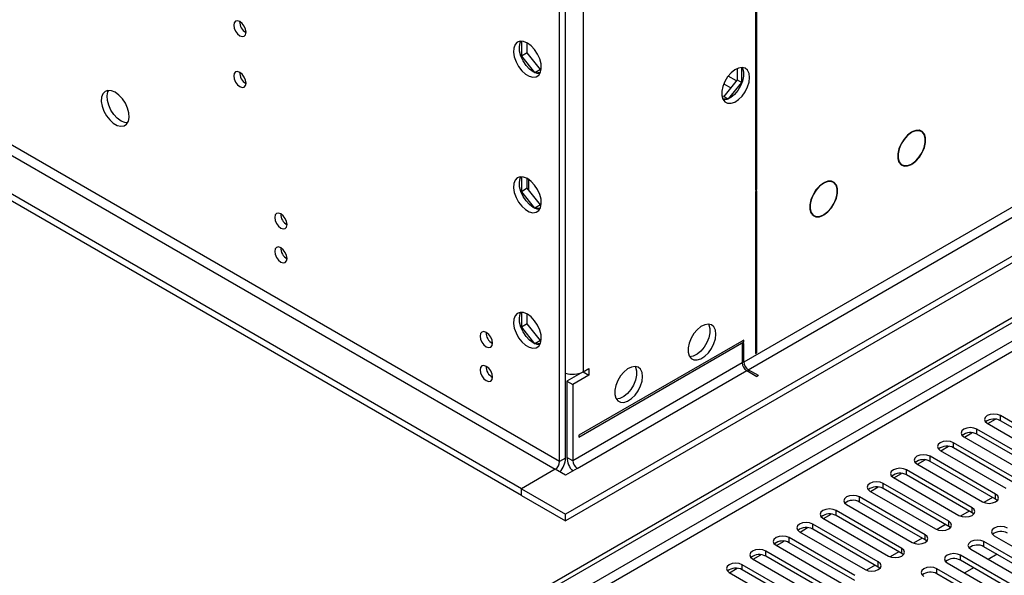
# Model space of a CAD drawing. Units: millimetres. Extents: x 2 to 4202, y 4 to 5944.
# Drawn here: x 806 to 1043, y 754 to 888 of the extents above; entities that cross this region are included whole.
import ezdxf

# ---------------------------------------------------------------- set-up
doc = ezdxf.new("R2010")
doc.units = ezdxf.units.MM
doc.header["$LTSCALE"] = 20

msp = doc.modelspace()

# ---------------------------------------------------------------- linework, layer by layer
at = {"color": 7, "linetype": 'Continuous', "lineweight": 25}
for p, q in [((2035.743, 1402.949), (937.607, 769.008)), ((2035.743, 1401.316), (937.607, 767.375)), ((732.899, 636.085), (1703.05, 1196.141)), ((733.96, 635.473), (1704.11, 1195.529)), ((927, 775.131), (661.128, 928.616)), ((927, 773.498), (661.128, 926.983)), ((937.607, 782.479), (937.607, 902.102)), ((936.192, 781.663), (936.192, 901.286)), ((983.392, 900.854), (983.392, 847.075)), ((983.745, 847.279), (983.745, 901.058)), ((926.965, 882.962), (926.965, 879.359)), ((928.379, 880.175), (928.379, 882.525)), ((928.379, 880.175), (926.965, 879.359)), ((926.965, 879.359), (930.15, 875.396)), ((931.596, 876.173), (928.379, 880.175)), ((931.596, 876.173), (930.206, 875.371)), ((931.743, 876.186), (931.596, 876.173)), ((979.008, 876.372), (979.008, 873.64)), ((980.068, 873.028), (980.068, 876.631)), ((930.228, 875.361), (931.572, 875.481)), ((979.008, 873.64), (975.79, 869.638)), ((979.008, 873.64), (980.068, 873.028)), ((976.883, 869.065), (980.068, 873.028)), ((975.79, 869.638), (975.316, 869.68)), ((975.461, 869.15), (976.805, 869.03)), ((975.79, 869.638), (976.827, 869.04)), ((1020.906, 860.98), (1020.975, 860.94)), ((1020.975, 861.022), (1020.975, 860.94)), ((1021.116, 861.022), (1021.116, 861.104)), ((1023.37, 861.212), (1022.885, 861.492)), ((1018.236, 853.438), (1018.72, 853.158)), ((1020.975, 853.267), (1020.901, 853.309)), ((1020.975, 853.348), (1020.975, 853.267)), ((1021.116, 853.348), (1021.116, 853.43)), ((926.965, 850.3), (926.965, 846.697)), ((928.379, 847.514), (928.379, 849.863)), ((928.379, 847.514), (926.965, 846.697)), ((931.596, 843.511), (928.379, 847.514)), ((928.768, 847.03), (928.768, 849.617)), ((983.392, 847.483), (983.745, 847.279)), ((983.392, 847.075), (983.745, 847.279)), ((999.693, 848.734), (999.761, 848.694)), ((999.761, 848.776), (999.761, 848.694)), ((999.903, 848.776), (999.903, 848.857)), ((1002.157, 848.966), (1001.672, 849.246)), ((926.965, 846.697), (930.15, 842.734)), ((983.745, 846.87), (983.392, 846.666)), ((983.392, 846.666), (983.392, 807.686)), ((983.745, 807.89), (983.745, 846.87)), ((931.596, 843.511), (930.206, 842.709)), ((930.228, 842.699), (931.572, 842.819)), ((931.743, 843.525), (931.596, 843.511)), ((997.022, 841.192), (997.507, 840.912)), ((999.761, 841.02), (999.688, 841.063)), ((999.761, 841.102), (999.761, 841.02)), ((999.903, 841.102), (999.903, 841.184)), ((926.965, 817.639), (926.965, 814.036)), ((928.379, 814.852), (928.379, 817.202)), ((928.379, 814.852), (926.965, 814.036)), ((931.596, 810.85), (928.379, 814.852)), ((926.965, 814.036), (930.15, 810.073)), ((931.596, 810.85), (930.206, 810.047)), ((930.228, 810.038), (931.572, 810.158)), ((931.743, 810.863), (931.596, 810.85)), ((980.563, 810.952), (940.788, 787.991)), ((940.788, 787.582), (980.563, 810.544)), ((980.563, 810.544), (980.21, 810.748)), ((980.563, 810.136), (980.21, 809.932)), ((980.21, 809.932), (980.21, 805.441)), ((980.563, 810.544), (980.563, 810.952)), ((980.563, 805.645), (980.563, 810.136)), ((983.392, 808.094), (983.745, 807.89)), ((983.392, 807.686), (983.745, 807.89)), ((941.849, 803.301), (937.96, 801.055)), ((943.263, 802.484), (939.374, 800.239)), ((941.849, 803.301), (943.263, 804.117)), ((941.849, 803.301), (943.263, 802.484)), ((941.849, 803.301), (941.849, 803.301)), ((943.263, 804.117), (943.263, 802.484)), ((981.27, 803.604), (983.745, 802.175)), ((984.099, 802.379), (981.624, 803.808)), ((984.099, 802.379), (983.745, 802.175)), ((937.96, 801.055), (939.374, 800.239)), ((937.96, 801.055), (937.96, 782.683)), ((939.374, 800.239), (939.374, 781.867)), ((1058.257, 783.599), (1042.435, 792.733)), ((1039.253, 790.896), (1055.075, 781.762)), ((1039.396, 790.813), (1041.225, 791.869)), ((1058.257, 782.374), (1042.435, 791.508)), ((940.788, 787.991), (940.788, 787.582)), ((1033.739, 787.548), (1035.568, 788.604)), ((1052.6, 780.333), (1036.778, 789.467)), ((1052.6, 779.109), (1036.778, 788.242)), ((1046.943, 777.068), (1031.121, 786.201)), ((1033.596, 787.63), (1049.418, 778.496)), ((1027.939, 784.364), (1043.761, 775.231)), ((1028.082, 784.282), (1029.911, 785.338)), ((1046.943, 775.843), (1031.121, 784.976)), ((1022.283, 781.099), (1038.104, 771.965)), ((1022.425, 781.017), (1024.254, 782.073)), ((1041.286, 773.802), (1025.465, 782.936)), ((1041.286, 772.577), (1025.465, 781.711)), ((935.132, 779.826), (927, 775.131)), ((937.607, 778.397), (935.132, 779.826)), ((940.435, 780.03), (937.607, 778.397)), ((1016.768, 777.751), (1018.598, 778.807)), ((1035.629, 770.536), (1019.808, 779.67)), ((1035.629, 769.312), (1019.808, 778.445)), ((1029.972, 767.271), (1014.151, 776.404)), ((1016.626, 777.833), (1032.447, 768.7)), ((927, 773.498), (927, 775.131)), ((927, 775.131), (937.607, 769.008)), ((1010.969, 774.567), (1026.79, 765.434)), ((1011.111, 774.485), (1012.941, 775.541)), ((1029.972, 766.046), (1014.151, 775.18)), ((927, 773.498), (937.607, 767.375)), ((1024.316, 764.005), (1008.494, 773.139)), ((1024.316, 762.78), (1008.494, 771.914)), ((1040.547, 773.004), (1038.459, 771.798)), ((1040.548, 773.004), (1038.46, 771.798)), ((1041.679, 772.271), (1041.286, 772.577)), ((937.607, 767.375), (937.607, 769.008)), ((999.798, 767.954), (1001.627, 769.01)), ((1001.564, 768.974), (1001.539, 769.018)), ((1018.659, 760.74), (1002.837, 769.873)), ((1005.312, 771.302), (1021.134, 762.168)), ((1034.891, 769.738), (1032.803, 768.533)), ((1034.891, 769.738), (1032.803, 768.532)), ((1036.022, 769.006), (1035.629, 769.312)), ((1013.002, 757.474), (997.18, 766.607)), ((999.655, 768.036), (1015.477, 758.903)), ((1018.659, 759.515), (1002.837, 768.648)), ((993.998, 764.771), (1009.82, 755.637)), ((994.141, 764.688), (995.97, 765.744)), ((1013.002, 756.249), (997.18, 765.383)), ((1029.234, 766.472), (1027.146, 765.267)), ((1029.234, 766.472), (1027.146, 765.267)), ((1030.366, 765.74), (1029.972, 766.046)), ((988.484, 761.423), (990.313, 762.479)), ((1007.345, 754.208), (991.523, 763.342)), ((1007.345, 752.984), (991.523, 762.117)), ((1023.577, 763.207), (1021.489, 762.001)), ((1023.577, 763.207), (1021.489, 762.001)), ((1024.709, 762.474), (1024.316, 762.78)), ((1054.279, 753.239), (1038.458, 762.372)), ((1040.933, 763.801), (1056.754, 754.668)), ((1001.688, 750.943), (985.867, 760.076)), ((988.341, 761.505), (1004.163, 752.371)), ((1017.92, 759.941), (1015.832, 758.736)), ((1017.92, 759.941), (1015.832, 758.736)), ((1019.052, 759.209), (1018.659, 759.515)), ((1035.276, 760.535), (1051.097, 751.402)), ((1054.279, 752.014), (1038.458, 761.148)), ((982.685, 758.239), (998.506, 749.106)), ((982.827, 758.157), (984.657, 759.213)), ((1001.688, 749.718), (985.867, 758.851)), ((1029.619, 757.27), (1045.44, 748.136)), ((1048.622, 749.973), (1032.801, 759.107)), ((1048.622, 748.748), (1032.801, 757.882)), ((1041.612, 759.326), (1039.491, 758.102)), ((977.028, 754.974), (992.849, 745.84)), ((977.17, 754.891), (979, 755.947)), ((996.031, 747.677), (980.21, 756.811)), ((996.031, 746.452), (980.21, 755.586)), ((1012.263, 756.675), (1010.175, 755.47)), ((1012.263, 756.675), (1010.175, 755.47)), ((1013.395, 755.943), (1013.002, 756.249)), ((1042.966, 746.708), (1027.144, 755.841)), ((1035.956, 756.061), (1033.835, 754.836)), ((1042.966, 745.483), (1027.144, 754.616))]:
    msp.add_line(p, q, dxfattribs=at)
at = {"color": 8, "linetype": 'Continuous', "lineweight": 25}
for p, q in [((1974.402, 1379.376), (980.563, 805.645)), ((981.624, 803.808), (1975.463, 1377.538)), ((1704.11, 1191.038), (738.91, 633.84)), ((741.032, 632.615), (1693.15, 1182.261)), ((936.192, 781.663), (670.32, 935.147)), ((669.26, 933.31), (935.132, 779.826)), ((941.849, 902.919), (941.849, 803.301)), ((978.817, 873.403), (976.833, 874.549)), ((975.773, 872.712), (977.472, 871.73)), ((980.21, 805.441), (939.374, 781.867)), ((980.21, 805.849), (980.563, 805.645)), ((940.435, 780.03), (981.27, 803.604)), ((981.624, 803.808), (981.624, 803.399)), ((1042.435, 791.508), (1042.435, 792.733)), ((1036.778, 788.242), (1036.778, 789.467)), ((1031.121, 784.976), (1031.121, 786.201)), ((937.607, 782.479), (936.192, 781.663)), ((939.374, 781.867), (937.96, 782.683)), ((1025.465, 781.711), (1025.465, 782.936)), ((1019.808, 778.445), (1019.808, 779.67)), ((1014.151, 775.18), (1014.151, 776.404)), ((1041.286, 772.577), (1041.286, 773.802)), ((1008.494, 771.914), (1008.494, 773.139)), ((1002.837, 768.648), (1002.837, 769.873)), ((1035.629, 769.312), (1035.629, 770.536)), ((997.18, 765.383), (997.18, 766.607)), ((1029.972, 766.046), (1029.972, 767.271)), ((991.523, 762.117), (991.523, 763.342)), ((1024.316, 762.78), (1024.316, 764.005)), ((1038.458, 761.148), (1038.458, 762.372)), ((985.867, 758.851), (985.867, 760.076)), ((1018.659, 759.515), (1018.659, 760.74)), ((1013.002, 756.249), (1013.002, 757.474)), ((1032.801, 757.882), (1032.801, 759.107)), ((980.21, 755.586), (980.21, 756.811)), ((1027.144, 754.616), (1027.144, 755.841))]:
    msp.add_line(p, q, dxfattribs=at)
at = {"color": 7, "linetype": 'Continuous', "lineweight": 25, "flags": 128}
for points in [[(859.118, 887.683), (858.549, 887.881), (858.068, 887.787), (857.746, 887.417), (857.633, 886.826), (857.746, 886.104), (858.068, 885.362), (858.549, 884.712), (859.118, 884.254), (859.686, 884.056), (860.168, 884.15), (860.49, 884.52), (860.603, 885.111), (860.49, 885.833), (860.168, 886.575), (859.686, 887.225), (859.118, 887.683)], [(928.414, 882.505), (927.508, 882.884), (926.669, 882.948), (925.959, 882.691), (925.432, 882.132), (925.126, 881.314), (925.063, 880.296), (925.249, 879.154), (925.67, 877.974), (926.294, 876.841), (927.076, 875.841), (927.957, 875.048), (928.872, 874.52), (929.752, 874.296), (930.534, 874.394), (931.158, 874.805), (931.579, 875.5), (931.765, 876.427), (931.703, 877.517), (931.396, 878.689), (930.869, 879.857), (930.159, 880.933), (929.32, 881.838), (928.414, 882.505)], [(929.828, 875.564), (928.922, 876.231), (928.083, 877.136), (927.374, 878.212), (926.846, 879.38), (926.54, 880.552), (926.478, 881.642), (926.664, 882.569), (926.854, 882.962)], [(981.978, 874.234), (981.853, 875.209), (981.488, 875.967), (980.911, 876.453), (980.164, 876.631), (979.302, 876.487), (978.39, 876.032), (977.494, 875.3), (976.682, 874.346), (976.013, 873.239), (975.538, 872.062), (975.291, 870.902), (975.291, 869.846), (975.538, 868.971), (976.013, 868.343), (976.682, 868.008), (977.494, 867.991), (978.39, 868.293), (979.302, 868.892), (980.164, 869.743), (980.911, 870.784), (981.488, 871.936), (981.853, 873.116), (981.978, 874.234)], [(980.179, 876.631), (980.285, 876.435), (980.532, 875.561), (980.532, 874.504), (980.285, 873.345), (979.81, 872.168), (979.141, 871.061), (978.329, 870.106), (977.434, 869.374), (976.521, 868.92), (975.659, 868.776), (975.644, 868.776)], [(859.118, 875.435), (858.549, 875.633), (858.068, 875.539), (857.746, 875.169), (857.633, 874.578), (857.746, 873.856), (858.068, 873.114), (858.549, 872.464), (859.118, 872.006), (859.686, 871.808), (860.168, 871.902), (860.49, 872.272), (860.603, 872.863), (860.49, 873.585), (860.168, 874.327), (859.686, 874.977), (859.118, 875.435)], [(931.388, 875.107), (930.735, 875.185), (929.828, 875.564)], [(829.066, 870.656), (828.159, 871.035), (827.32, 871.098), (826.611, 870.841), (826.083, 870.283), (825.777, 869.465), (825.715, 868.447), (825.901, 867.305), (826.322, 866.124), (826.946, 864.992), (827.728, 863.992), (828.608, 863.199), (829.523, 862.671), (830.404, 862.447), (831.185, 862.545), (831.81, 862.956), (832.23, 863.651), (832.417, 864.578), (832.354, 865.668), (832.048, 866.84), (831.52, 868.007), (830.811, 869.084), (829.972, 869.989), (829.066, 870.656)], [(830.48, 863.715), (829.574, 864.382), (828.735, 865.287), (828.025, 866.363), (827.498, 867.531), (827.191, 868.703), (827.129, 869.793), (827.315, 870.719), (827.506, 871.113)], [(832.04, 863.258), (831.386, 863.336), (830.48, 863.715)], [(1020.975, 861.022), (1020.044, 860.309), (1019.192, 859.349), (1018.486, 858.219), (1017.982, 857.008), (1017.72, 855.81), (1017.72, 854.721), (1017.982, 853.826), (1018.486, 853.196), (1019.192, 852.881), (1020.044, 852.905), (1020.975, 853.267)], [(1020.975, 860.94), (1020.063, 860.242), (1019.23, 859.303), (1018.539, 858.197), (1018.046, 857.011), (1017.79, 855.839), (1017.79, 854.773), (1018.046, 853.897), (1018.539, 853.28), (1019.23, 852.971), (1020.063, 852.995), (1020.975, 853.348)], [(1021.116, 853.348), (1022.047, 854.061), (1022.899, 855.021), (1023.604, 856.151), (1024.108, 857.363), (1024.371, 858.56), (1024.371, 859.65), (1024.108, 860.544), (1023.604, 861.174), (1022.899, 861.49), (1022.047, 861.465), (1021.116, 861.104)], [(1021.116, 853.43), (1022.027, 854.128), (1022.861, 855.067), (1023.551, 856.173), (1024.044, 857.359), (1024.301, 858.531), (1024.301, 859.597), (1024.044, 860.473), (1023.551, 861.09), (1022.861, 861.399), (1022.027, 861.376), (1021.116, 861.022)], [(928.414, 849.843), (927.508, 850.222), (926.669, 850.286), (925.959, 850.029), (925.432, 849.471), (925.126, 848.652), (925.063, 847.634), (925.249, 846.493), (925.67, 845.312), (926.294, 844.18), (927.076, 843.18), (927.957, 842.386), (928.872, 841.858), (929.752, 841.635), (930.534, 841.732), (931.158, 842.144), (931.579, 842.839), (931.765, 843.765), (931.703, 844.855), (931.396, 846.027), (930.869, 847.195), (930.159, 848.271), (929.32, 849.176), (928.414, 849.843)], [(929.828, 842.902), (928.922, 843.569), (928.083, 844.475), (927.374, 845.551), (926.846, 846.718), (926.54, 847.89), (926.478, 848.98), (926.664, 849.907), (926.854, 850.3)], [(999.761, 848.776), (998.83, 848.063), (997.978, 847.103), (997.273, 845.973), (996.769, 844.762), (996.506, 843.564), (996.506, 842.475), (996.769, 841.58), (997.273, 840.95), (997.978, 840.634), (998.83, 840.659), (999.761, 841.02)], [(999.761, 848.694), (998.85, 847.996), (998.017, 847.057), (997.326, 845.951), (996.833, 844.765), (996.576, 843.593), (996.576, 842.527), (996.833, 841.651), (997.326, 841.034), (998.017, 840.725), (998.85, 840.749), (999.761, 841.102)], [(999.903, 841.102), (1000.834, 841.815), (1001.686, 842.775), (1002.391, 843.905), (1002.895, 845.116), (1003.157, 846.314), (1003.157, 847.403), (1002.895, 848.298), (1002.391, 848.928), (1001.686, 849.244), (1000.834, 849.219), (999.903, 848.857)], [(999.903, 841.184), (1000.814, 841.882), (1001.647, 842.821), (1002.338, 843.927), (1002.831, 845.113), (1003.087, 846.285), (1003.087, 847.351), (1002.831, 848.227), (1002.338, 848.844), (1001.647, 849.153), (1000.814, 849.129), (999.903, 848.776)], [(931.388, 842.446), (930.735, 842.523), (929.828, 842.902)], [(869.017, 841.346), (868.449, 841.543), (867.967, 841.449), (867.645, 841.079), (867.532, 840.488), (867.645, 839.767), (867.967, 839.024), (868.449, 838.375), (869.017, 837.916), (869.585, 837.719), (870.067, 837.812), (870.389, 838.183), (870.502, 838.774), (870.389, 839.495), (870.067, 840.237), (869.585, 840.887), (869.017, 841.346)], [(869.017, 833.18), (868.449, 833.378), (867.967, 833.284), (867.645, 832.914), (867.532, 832.323), (867.645, 831.601), (867.967, 830.859), (868.449, 830.209), (869.017, 829.751), (869.585, 829.553), (870.067, 829.647), (870.389, 830.017), (870.502, 830.608), (870.389, 831.33), (870.067, 832.072), (869.585, 832.722), (869.017, 833.18)], [(928.414, 817.182), (927.508, 817.561), (926.669, 817.624), (925.959, 817.367), (925.432, 816.809), (925.126, 815.991), (925.063, 814.973), (925.249, 813.831), (925.67, 812.65), (926.294, 811.518), (927.076, 810.518), (927.957, 809.725), (928.872, 809.197), (929.752, 808.973), (930.534, 809.071), (931.158, 809.482), (931.579, 810.177), (931.765, 811.104), (931.703, 812.194), (931.396, 813.366), (930.869, 814.533), (930.159, 815.609), (929.32, 816.515), (928.414, 817.182)], [(929.828, 810.241), (928.922, 810.908), (928.083, 811.813), (927.374, 812.889), (926.846, 814.057), (926.54, 815.229), (926.478, 816.319), (926.664, 817.245), (926.854, 817.638)], [(973.846, 812.382), (973.721, 813.356), (973.357, 814.115), (972.78, 814.601), (972.032, 814.779), (971.17, 814.635), (970.258, 814.18), (969.362, 813.448), (968.55, 812.493), (967.882, 811.387), (967.406, 810.21), (967.16, 809.05), (967.16, 807.994), (967.406, 807.119), (967.882, 806.491), (968.55, 806.156), (969.362, 806.139), (970.258, 806.441), (971.17, 807.04), (972.032, 807.891), (972.78, 808.932), (973.357, 810.084), (973.721, 811.263), (973.846, 812.382)], [(972.047, 814.778), (972.154, 814.583), (972.4, 813.708), (972.4, 812.652), (972.154, 811.493), (971.678, 810.316), (971.01, 809.209), (970.198, 808.254), (969.302, 807.522), (968.389, 807.067), (967.527, 806.923), (967.513, 806.924)], [(918.515, 812.771), (917.946, 812.969), (917.465, 812.875), (917.143, 812.505), (917.03, 811.914), (917.143, 811.192), (917.465, 810.45), (917.946, 809.8), (918.515, 809.342), (919.083, 809.144), (919.565, 809.238), (919.887, 809.608), (920, 810.199), (919.887, 810.921), (919.565, 811.663), (919.083, 812.313), (918.515, 812.771)], [(931.388, 809.784), (930.735, 809.862), (929.828, 810.241)], [(918.515, 804.606), (917.946, 804.803), (917.465, 804.71), (917.143, 804.339), (917.03, 803.748), (917.143, 803.027), (917.465, 802.285), (917.946, 801.635), (918.515, 801.176), (919.083, 800.979), (919.565, 801.072), (919.887, 801.443), (920, 802.034), (919.887, 802.755), (919.565, 803.497), (919.083, 804.147), (918.515, 804.606)], [(956.168, 802.177), (956.044, 803.151), (955.679, 803.91), (955.102, 804.396), (954.355, 804.573), (953.493, 804.43), (952.58, 803.975), (951.685, 803.243), (950.872, 802.288), (950.204, 801.181), (949.729, 800.005), (949.482, 798.845), (949.482, 797.789), (949.729, 796.914), (950.204, 796.286), (950.872, 795.951), (951.685, 795.934), (952.58, 796.236), (953.493, 796.835), (954.355, 797.686), (955.102, 798.727), (955.679, 799.879), (956.044, 801.058), (956.168, 802.177)], [(954.369, 804.573), (954.476, 804.378), (954.723, 803.503), (954.723, 802.447), (954.476, 801.287), (954.001, 800.111), (953.332, 799.004), (952.52, 798.049), (951.624, 797.317), (950.712, 796.862), (949.85, 796.718), (949.835, 796.719)], [(1042.435, 792.733), (1041.705, 793.014), (1040.844, 793.113), (1039.983, 793.014), (1039.253, 792.733), (1038.765, 792.311), (1038.594, 791.814), (1038.765, 791.317), (1039.253, 790.896)], [(1036.778, 789.467), (1036.048, 789.749), (1035.187, 789.847), (1034.326, 789.749), (1033.596, 789.467), (1033.109, 789.046), (1032.937, 788.548), (1033.109, 788.051), (1033.596, 787.63)], [(1031.121, 786.201), (1030.391, 786.483), (1029.53, 786.582), (1028.669, 786.483), (1027.94, 786.201), (1027.452, 785.78), (1027.281, 785.283), (1027.452, 784.786), (1027.939, 784.364)], [(1025.465, 782.936), (1024.735, 783.217), (1023.874, 783.316), (1023.013, 783.217), (1022.283, 782.936), (1021.795, 782.514), (1021.624, 782.017), (1021.795, 781.52), (1022.283, 781.099)], [(1019.808, 779.67), (1019.078, 779.952), (1018.217, 780.05), (1017.356, 779.952), (1016.626, 779.67), (1016.138, 779.249), (1015.967, 778.752), (1016.138, 778.255), (1016.626, 777.833)], [(1014.151, 776.404), (1013.421, 776.686), (1012.56, 776.785), (1011.699, 776.686), (1010.969, 776.404), (1010.481, 775.983), (1010.31, 775.486), (1010.481, 774.989), (1010.969, 774.567)], [(1038.104, 771.965), (1038.834, 771.684), (1039.695, 771.585), (1040.556, 771.684), (1041.286, 771.965), (1041.774, 772.387), (1041.945, 772.884), (1041.774, 773.381), (1041.286, 773.802)], [(1008.494, 773.139), (1007.764, 773.42), (1006.903, 773.519), (1006.042, 773.42), (1005.312, 773.139), (1004.824, 772.717), (1004.653, 772.22), (1004.824, 771.723), (1005.312, 771.302)], [(1002.837, 769.873), (1002.107, 770.155), (1001.246, 770.254), (1000.385, 770.155), (999.655, 769.873), (999.167, 769.452), (998.996, 768.955), (999.167, 768.458), (999.655, 768.036)], [(1032.447, 768.7), (1033.177, 768.418), (1034.038, 768.319), (1034.899, 768.418), (1035.629, 768.7), (1036.117, 769.121), (1036.288, 769.618), (1036.117, 770.115), (1035.629, 770.536)], [(997.18, 766.607), (996.45, 766.889), (995.589, 766.988), (994.728, 766.889), (993.998, 766.607), (993.511, 766.186), (993.339, 765.689), (993.511, 765.192), (993.998, 764.771)], [(1026.79, 765.434), (1027.52, 765.152), (1028.381, 765.053), (1029.242, 765.152), (1029.972, 765.434), (1030.46, 765.855), (1030.631, 766.352), (1030.46, 766.849), (1029.972, 767.271)], [(1044.115, 765.638), (1043.385, 765.92), (1042.524, 766.018), (1041.662, 765.92), (1040.933, 765.638), (1040.445, 765.217), (1040.274, 764.72), (1040.445, 764.222), (1040.933, 763.801)], [(991.523, 763.342), (990.793, 763.623), (989.933, 763.722), (989.071, 763.623), (988.342, 763.342), (987.854, 762.92), (987.683, 762.423), (987.854, 761.926), (988.341, 761.505)], [(1021.134, 762.168), (1021.863, 761.887), (1022.725, 761.788), (1023.585, 761.887), (1024.316, 762.168), (1024.803, 762.59), (1024.975, 763.087), (1024.803, 763.584), (1024.316, 764.005)], [(1038.458, 762.372), (1037.728, 762.654), (1036.867, 762.753), (1036.006, 762.654), (1035.276, 762.372), (1034.788, 761.951), (1034.617, 761.454), (1034.788, 760.957), (1035.276, 760.535)], [(985.867, 760.076), (985.137, 760.358), (984.276, 760.457), (983.415, 760.358), (982.685, 760.076), (982.197, 759.655), (982.026, 759.158), (982.197, 758.661), (982.685, 758.239)], [(1015.477, 758.903), (1016.207, 758.621), (1017.068, 758.522), (1017.929, 758.621), (1018.659, 758.903), (1019.146, 759.324), (1019.318, 759.821), (1019.146, 760.318), (1018.659, 760.74)], [(1032.801, 759.107), (1032.071, 759.388), (1031.21, 759.487), (1030.349, 759.388), (1029.619, 759.107), (1029.131, 758.685), (1028.96, 758.188), (1029.131, 757.691), (1029.619, 757.27)], [(980.21, 756.811), (979.48, 757.092), (978.619, 757.191), (977.758, 757.092), (977.028, 756.811), (976.54, 756.389), (976.369, 755.892), (976.54, 755.395), (977.028, 754.974)], [(1009.82, 755.637), (1010.55, 755.355), (1011.411, 755.257), (1012.272, 755.355), (1013.002, 755.637), (1013.49, 756.058), (1013.661, 756.555), (1013.49, 757.053), (1013.002, 757.474)], [(1027.144, 755.841), (1026.414, 756.123), (1025.553, 756.222), (1024.692, 756.123), (1023.962, 755.841), (1023.474, 755.42), (1023.303, 754.923), (1023.474, 754.426), (1023.962, 754.004)]]:
    msp.add_lwpolyline(points, dxfattribs=at)
at = {"color": 7, "linetype": 'Continuous', "lineweight": 25}
for centre, radius, start, end in [((862.084, 887.681), 3.036, 179.23708, 240.75764), ((862.084, 875.433), 3.036, 179.23708, 240.75764), ((871.983, 841.343), 3.036, 179.23705, 240.75756), ((871.983, 833.178), 3.035, 179.23444, 240.76017), ((921.481, 812.769), 3.036, 179.23772, 240.75692), ((921.481, 804.603), 3.035, 179.23512, 240.75952), ((982.513, 805.545), 2.305, 182.60522, 237.39487), ((982.866, 805.75), 2.305, 182.60522, 237.39487), ((939.352, 808.203), 5.502, 251.50339, 296.99281), ((1040.868, 788.785), 3.142, 60.06861, 129.71747), ((1035.211, 785.52), 3.141, 60.06299, 129.72309), ((1029.554, 782.254), 3.142, 60.06861, 129.71747), ((933.889, 781.768), 2.305, 302.60964, 357.39266), ((932.214, 782.733), 5.399, 318.69143, 357.30883), ((943.352, 782.937), 5.398, 182.68877, 221.31029), ((941.677, 781.972), 2.305, 182.60522, 237.39487), ((1023.897, 778.989), 3.141, 60.06136, 129.72209), ((1018.24, 775.723), 3.141, 60.06405, 129.72204), ((1012.583, 772.457), 3.142, 60.06823, 129.71785), ((1006.926, 769.192), 3.141, 60.06405, 129.72204), ((1001.27, 765.926), 3.142, 60.06823, 129.71785), ((995.613, 762.66), 3.141, 60.06299, 129.72309), ((1042.547, 761.691), 3.141, 60.06451, 129.72202), ((989.956, 759.394), 3.142, 60.06861, 129.71747), ((1036.89, 758.425), 3.142, 60.0687, 129.71783), ((984.299, 756.129), 3.141, 60.06136, 129.72209), ((1031.233, 755.16), 3.141, 60.06451, 129.72202), ((978.642, 752.863), 3.141, 60.06405, 129.72204), ((1025.576, 751.894), 3.142, 60.0687, 129.71783)]:
    msp.add_arc(centre, radius, start, end, dxfattribs=at)

doc.saveas('drawing.dxf')
